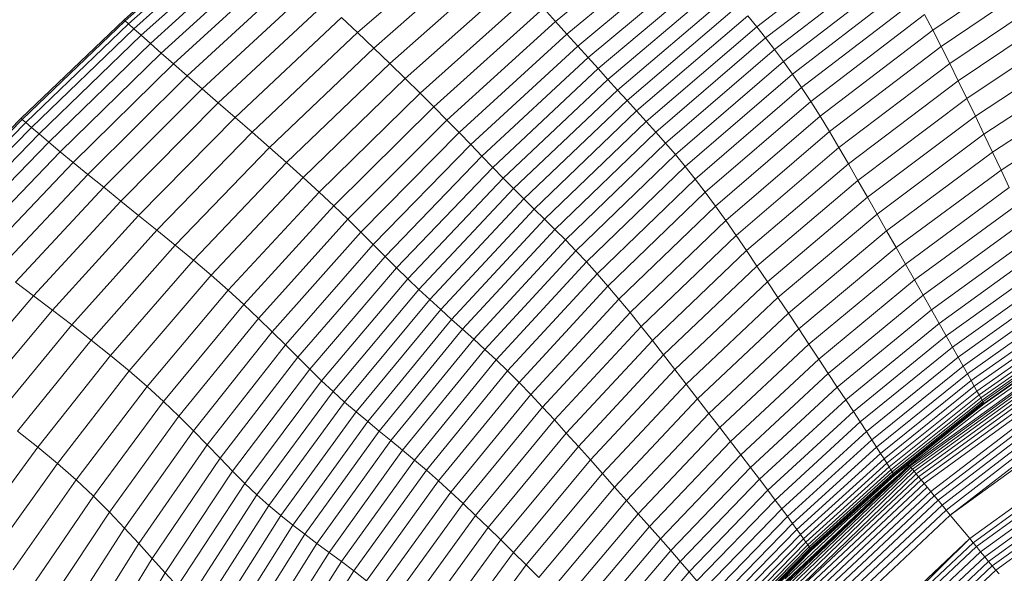
# Model space of a CAD drawing. Units: millimetres. Extents: x -882 to 5838, y -2057 to 2695.
# Drawn here: x 1488 to 1519, y 527 to 544 of the extents above; entities that cross this region are included whole.
import ezdxf

# ---------------------------------------------------------------- set-up
doc = ezdxf.new("R2010")
doc.units = ezdxf.units.MM
doc.layers.add('层02', color=7, linetype='Continuous', lineweight=9)

# ---------------------------------------------------------------- blocks, each defined once
blk = doc.blocks.new('60023_DWG-457645-Level 1')
at = {"layer": '层02'}
for p, q in [((1044.04, 457.225), (1047.637, 460.449)), ((1044.076, 457.191), (1047.671, 460.415)), ((1044.181, 457.095), (1047.77, 460.318)), ((1057.679, 457.171), (1061.408, 460.239)), ((1044.351, 456.941), (1047.93, 460.162)), ((1044.582, 456.733), (1048.147, 459.951)), ((1051.424, 456.818), (1055.069, 459.99)), ((1067.81, 459.89), (1064.043, 457.005)), ((1044.87, 456.475), (1048.417, 459.689)), ((1058.039, 456.773), (1061.738, 459.835)), ((1045.21, 456.172), (1048.736, 459.381)), ((1051.933, 456.331), (1055.539, 459.488)), ((1058.381, 456.394), (1062.051, 459.449)), ((1068.063, 459.519), (1064.323, 456.651)), ((1073.439, 459.496), (1069.614, 456.899)), ((1045.6, 455.828), (1049.1, 459.031)), ((1052.438, 455.845), (1056.006, 458.989)), ((1058.708, 456.03), (1062.352, 459.08)), ((1068.317, 459.136), (1064.605, 456.285)), ((1073.672, 458.947), (1069.88, 456.382)), ((1046.035, 455.448), (1049.507, 458.642)), ((1059.025, 455.678), (1062.643, 458.723)), ((1068.572, 458.735), (1064.888, 455.904)), ((1052.928, 455.368), (1056.459, 458.501)), ((1059.334, 455.336), (1062.926, 458.375)), ((1073.906, 458.378), (1070.148, 455.846)), ((1046.51, 455.035), (1049.951, 458.219)), ((1053.397, 454.907), (1056.893, 458.032)), ((1059.639, 455.001), (1063.206, 458.033)), ((1068.829, 458.314), (1065.173, 455.505)), ((1047.018, 454.596), (1050.424, 457.769)), ((1069.088, 457.869), (1065.461, 455.085)), ((1074.142, 457.795), (1070.417, 455.298)), ((1053.835, 454.469), (1057.298, 457.59)), ((1057.298, 457.59), (1057.679, 457.171)), ((1059.942, 454.67), (1063.485, 457.692)), ((1069.35, 457.396), (1065.752, 454.639)), ((1069.35, 457.396), (1069.614, 456.899)), ((1040.778, 454.107), (1044.04, 457.225)), ((1040.816, 454.073), (1044.076, 457.191)), ((1040.927, 453.976), (1044.181, 457.095)), ((1044.076, 457.191), (1044.04, 457.225)), ((1044.076, 457.191), (1044.181, 457.095)), ((1044.181, 457.095), (1044.351, 456.941)), ((1047.548, 454.137), (1050.918, 457.3)), ((1050.918, 457.3), (1051.424, 456.818)), ((1054.246, 454.052), (1057.679, 457.171)), ((1057.679, 457.171), (1058.039, 456.773)), ((1060.246, 454.34), (1063.764, 457.351)), ((1063.764, 457.351), (1064.043, 457.005)), ((1074.378, 457.2), (1070.687, 454.738)), ((1041.106, 453.821), (1044.351, 456.941)), ((1044.351, 456.941), (1044.582, 456.733)), ((1048.091, 453.666), (1051.424, 456.818)), ((1051.424, 456.818), (1051.933, 456.331)), ((1054.634, 453.654), (1058.039, 456.773)), ((1058.039, 456.773), (1058.381, 456.394)), ((1060.55, 454.007), (1064.043, 457.005)), ((1064.323, 456.651), (1064.043, 457.005)), ((1069.614, 456.899), (1066.046, 454.171)), ((1069.614, 456.899), (1069.88, 456.382)), ((1041.349, 453.613), (1044.582, 456.733)), ((1041.653, 453.355), (1044.87, 456.475)), ((1044.582, 456.733), (1044.87, 456.475)), ((1045.21, 456.172), (1044.87, 456.475)), ((1060.855, 453.668), (1064.323, 456.651)), ((1064.605, 456.285), (1064.323, 456.651)), ((1074.615, 456.598), (1070.958, 454.172)), ((1042.014, 453.052), (1045.21, 456.172)), ((1045.6, 455.828), (1045.21, 456.172)), ((1048.637, 453.188), (1051.933, 456.331)), ((1052.438, 455.845), (1051.933, 456.331)), ((1055.002, 453.274), (1058.381, 456.394)), ((1058.381, 456.394), (1058.708, 456.03)), ((1061.162, 453.32), (1064.605, 456.285)), ((1064.888, 455.904), (1064.605, 456.285)), ((1069.88, 456.382), (1066.343, 453.685)), ((1069.88, 456.382), (1070.148, 455.846)), ((1042.426, 452.71), (1045.6, 455.828)), ((1046.035, 455.448), (1045.6, 455.828)), ((1049.178, 452.709), (1052.438, 455.845)), ((1052.928, 455.368), (1052.438, 455.845)), ((1055.354, 452.908), (1058.708, 456.03)), ((1059.025, 455.678), (1058.708, 456.03)), ((1061.47, 452.959), (1064.888, 455.904)), ((1065.173, 455.505), (1064.888, 455.904)), ((1070.148, 455.846), (1066.642, 453.182)), ((1070.148, 455.846), (1070.417, 455.298)), ((1074.852, 455.992), (1071.228, 453.602)), ((1055.694, 452.556), (1059.025, 455.678)), ((1059.334, 455.336), (1059.025, 455.678)), ((1042.887, 452.332), (1046.035, 455.448)), ((1046.51, 455.035), (1046.035, 455.448)), ((1049.705, 452.236), (1052.928, 455.368)), ((1053.397, 454.907), (1052.928, 455.368)), ((1056.026, 452.215), (1059.334, 455.336)), ((1059.639, 455.001), (1059.334, 455.336)), ((1061.782, 452.582), (1065.173, 455.505)), ((1065.173, 455.505), (1065.461, 455.085)), ((1070.417, 455.298), (1066.942, 452.667)), ((1070.687, 454.738), (1070.417, 455.298)), ((1075.089, 455.386), (1071.499, 453.033)), ((1043.393, 451.924), (1046.51, 455.035)), ((1046.51, 455.035), (1047.018, 454.596)), ((1050.207, 451.776), (1053.397, 454.907)), ((1053.397, 454.907), (1053.835, 454.469)), ((1056.354, 451.883), (1059.639, 455.001)), ((1059.639, 455.001), (1059.942, 454.67)), ((1062.096, 452.186), (1065.461, 455.085)), ((1065.461, 455.085), (1065.752, 454.639)), ((1043.933, 451.491), (1047.018, 454.596)), ((1047.018, 454.596), (1047.548, 454.137)), ((1056.68, 451.557), (1059.942, 454.67)), ((1059.942, 454.67), (1060.246, 454.34)), ((1065.752, 454.639), (1062.415, 451.767)), ((1065.752, 454.639), (1066.046, 454.171)), ((1070.687, 454.738), (1067.243, 452.143)), ((1070.958, 454.172), (1070.687, 454.738)), ((1075.323, 454.786), (1071.768, 452.468)), ((1050.675, 451.335), (1053.835, 454.469)), ((1053.835, 454.469), (1054.246, 454.052)), ((1057.006, 451.236), (1060.246, 454.34)), ((1060.246, 454.34), (1060.55, 454.007)), ((1037.859, 451.14), (1040.778, 454.107)), ((1037.898, 451.105), (1040.816, 454.073)), ((1038.014, 451.006), (1040.927, 453.976)), ((1040.816, 454.073), (1040.778, 454.107)), ((1040.816, 454.073), (1040.927, 453.976)), ((1040.927, 453.976), (1041.106, 453.821)), ((1044.497, 451.038), (1047.548, 454.137)), ((1047.548, 454.137), (1048.091, 453.666)), ((1051.114, 450.912), (1054.246, 454.052)), ((1054.246, 454.052), (1054.634, 453.654)), ((1057.333, 450.914), (1060.55, 454.007)), ((1060.55, 454.007), (1060.855, 453.668)), ((1066.046, 454.171), (1062.737, 451.329)), ((1066.046, 454.171), (1066.343, 453.685)), ((1070.958, 454.172), (1067.546, 451.612)), ((1070.958, 454.172), (1071.228, 453.602)), ((1038.2, 450.847), (1041.106, 453.821)), ((1041.106, 453.821), (1041.349, 453.613)), ((1045.076, 450.571), (1048.091, 453.666)), ((1048.091, 453.666), (1048.637, 453.188)), ((1051.527, 450.505), (1054.634, 453.654)), ((1054.634, 453.654), (1055.002, 453.274)), ((1057.661, 450.59), (1060.855, 453.668)), ((1060.855, 453.668), (1061.162, 453.32)), ((1066.343, 453.685), (1063.061, 450.873)), ((1066.343, 453.685), (1066.642, 453.182)), ((1038.455, 450.634), (1041.349, 453.613)), ((1038.773, 450.371), (1041.653, 453.355)), ((1041.349, 453.613), (1041.653, 453.355)), ((1042.014, 453.052), (1041.653, 453.355)), ((1071.228, 453.602), (1067.848, 451.079)), ((1071.228, 453.602), (1071.499, 453.033)), ((1039.151, 450.064), (1042.014, 453.052)), ((1042.426, 452.71), (1042.014, 453.052)), ((1045.658, 450.095), (1048.637, 453.188)), ((1049.178, 452.709), (1048.637, 453.188)), ((1051.919, 450.115), (1055.002, 453.274)), ((1055.002, 453.274), (1055.354, 452.908)), ((1057.991, 450.259), (1061.162, 453.32)), ((1061.47, 452.959), (1061.162, 453.32)), ((1066.642, 453.182), (1063.388, 450.403)), ((1066.642, 453.182), (1066.942, 452.667)), ((1071.499, 453.033), (1068.151, 450.545)), ((1071.499, 453.033), (1071.768, 452.468)), ((1052.294, 449.74), (1055.354, 452.908)), ((1055.694, 452.556), (1055.354, 452.908)), ((1058.323, 449.917), (1061.47, 452.959)), ((1061.782, 452.582), (1061.47, 452.959)), ((1039.585, 449.718), (1042.426, 452.71)), ((1042.887, 452.332), (1042.426, 452.71)), ((1046.234, 449.617), (1049.178, 452.709)), ((1049.705, 452.236), (1049.178, 452.709)), ((1052.655, 449.379), (1055.694, 452.556)), ((1056.026, 452.215), (1055.694, 452.556)), ((1058.658, 449.562), (1061.782, 452.582)), ((1062.096, 452.186), (1061.782, 452.582)), ((1063.717, 449.921), (1066.942, 452.667)), ((1067.243, 452.143), (1066.942, 452.667)), ((1071.768, 452.468), (1068.451, 450.016)), ((1071.768, 452.468), (1072.031, 451.915)), ((1042.887, 452.332), (1040.071, 449.338)), ((1043.393, 451.924), (1042.887, 452.332)), ((1046.794, 449.141), (1049.705, 452.236)), ((1050.207, 451.776), (1049.705, 452.236)), ((1053.008, 449.031), (1056.026, 452.215)), ((1056.354, 451.883), (1056.026, 452.215)), ((1058.996, 449.191), (1062.096, 452.186)), ((1062.096, 452.186), (1062.415, 451.767)), ((1064.048, 449.431), (1067.243, 452.143)), ((1067.546, 451.612), (1067.243, 452.143)), ((1043.393, 451.924), (1040.605, 448.928)), ((1043.393, 451.924), (1043.933, 451.491)), ((1053.355, 448.696), (1056.354, 451.883)), ((1056.354, 451.883), (1056.68, 451.557)), ((1072.031, 451.915), (1068.745, 449.497)), ((1043.933, 451.491), (1041.175, 448.494)), ((1043.933, 451.491), (1044.497, 451.038)), ((1047.327, 448.673), (1050.207, 451.776)), ((1050.207, 451.776), (1050.675, 451.335)), ((1053.702, 448.372), (1056.68, 451.557)), ((1056.68, 451.557), (1057.006, 451.236)), ((1062.415, 451.767), (1059.339, 448.798)), ((1062.415, 451.767), (1062.737, 451.329)), ((1064.379, 448.936), (1067.546, 451.612)), ((1067.546, 451.612), (1067.848, 451.079)), ((1047.823, 448.218), (1050.675, 451.335)), ((1050.675, 451.335), (1051.114, 450.912)), ((1054.049, 448.056), (1057.006, 451.236)), ((1057.006, 451.236), (1057.333, 450.914)), ((1062.737, 451.329), (1059.686, 448.388)), ((1062.737, 451.329), (1063.061, 450.873)), ((1072.287, 451.377), (1069.031, 448.993)), ((1044.497, 451.038), (1041.772, 448.04)), ((1044.497, 451.038), (1045.076, 450.571)), ((1048.288, 447.778), (1051.114, 450.912)), ((1051.114, 450.912), (1051.527, 450.505)), ((1054.396, 447.744), (1057.333, 450.914)), ((1057.333, 450.914), (1057.661, 450.59)), ((1063.061, 450.873), (1060.036, 447.963)), ((1063.061, 450.873), (1063.388, 450.403)), ((1064.711, 448.437), (1067.848, 451.079)), ((1067.848, 451.079), (1068.151, 450.545)), ((1072.533, 450.861), (1069.305, 448.509)), ((1045.076, 450.571), (1042.384, 447.57)), ((1045.076, 450.571), (1045.658, 450.095)), ((1054.744, 447.432), (1057.661, 450.59)), ((1057.661, 450.59), (1057.991, 450.259)), ((1065.043, 447.939), (1068.151, 450.545)), ((1068.151, 450.545), (1068.451, 450.016)), ((1048.724, 447.353), (1051.527, 450.505)), ((1051.527, 450.505), (1051.919, 450.115)), ((1055.094, 447.117), (1057.991, 450.259)), ((1058.323, 449.917), (1057.991, 450.259)), ((1063.388, 450.403), (1060.389, 447.525)), ((1063.388, 450.403), (1063.717, 449.921)), ((1072.766, 450.371), (1069.565, 448.049)), ((1045.658, 450.095), (1043.001, 447.09)), ((1046.234, 449.617), (1045.658, 450.095)), ((1049.138, 446.942), (1051.919, 450.115)), ((1051.919, 450.115), (1052.294, 449.74)), ((1055.447, 446.795), (1058.323, 449.917)), ((1058.658, 449.562), (1058.323, 449.917)), ((1060.744, 447.076), (1063.717, 449.921)), ((1064.048, 449.431), (1063.717, 449.921)), ((1065.372, 447.445), (1068.451, 450.016)), ((1068.451, 450.016), (1068.745, 449.497)), ((1072.985, 449.913), (1069.808, 447.619)), ((1046.234, 449.617), (1043.61, 446.603)), ((1046.794, 449.141), (1046.234, 449.617)), ((1049.532, 446.547), (1052.294, 449.74)), ((1052.655, 449.379), (1052.294, 449.74)), ((1049.913, 446.168), (1052.655, 449.379)), ((1053.008, 449.031), (1052.655, 449.379)), ((1055.803, 446.462), (1058.658, 449.562)), ((1058.996, 449.191), (1058.658, 449.562)), ((1061.1, 446.621), (1064.048, 449.431)), ((1064.379, 448.936), (1064.048, 449.431)), ((1065.694, 446.96), (1068.745, 449.497)), ((1069.031, 448.993), (1068.745, 449.497)), ((1073.185, 449.493), (1070.031, 447.224)), ((1046.794, 449.141), (1044.201, 446.114)), ((1047.327, 448.673), (1046.794, 449.141)), ((1050.283, 445.806), (1053.008, 449.031)), ((1053.355, 448.696), (1053.008, 449.031)), ((1056.163, 446.115), (1058.996, 449.191)), ((1058.996, 449.191), (1059.339, 448.798)), ((1066.007, 446.489), (1069.031, 448.993)), ((1069.305, 448.509), (1069.031, 448.993)), ((1073.366, 449.115), (1070.231, 446.868)), ((1040.605, 448.928), (1041.175, 448.494)), ((1047.327, 448.673), (1044.763, 445.628)), ((1047.327, 448.673), (1047.823, 448.218)), ((1050.648, 445.46), (1053.355, 448.696)), ((1053.355, 448.696), (1053.702, 448.372)), ((1056.527, 445.749), (1059.339, 448.798)), ((1059.339, 448.798), (1059.686, 448.388)), ((1061.458, 446.159), (1064.379, 448.936)), ((1064.379, 448.936), (1064.711, 448.437)), ((1073.527, 448.778), (1070.409, 446.55)), ((1041.175, 448.494), (1038.75, 445.644)), ((1041.175, 448.494), (1041.772, 448.04)), ((1051.012, 445.132), (1053.702, 448.372)), ((1053.702, 448.372), (1054.049, 448.056)), ((1056.896, 445.368), (1059.686, 448.388)), ((1059.686, 448.388), (1060.036, 447.963)), ((1061.816, 445.696), (1064.711, 448.437)), ((1064.711, 448.437), (1065.043, 447.939)), ((1066.307, 446.037), (1069.305, 448.509)), ((1069.565, 448.049), (1069.305, 448.509)), ((1073.67, 448.48), (1070.566, 446.269)), ((1047.823, 448.218), (1045.286, 445.15)), ((1047.823, 448.218), (1048.288, 447.778)), ((1051.376, 444.818), (1054.049, 448.056)), ((1054.049, 448.056), (1054.396, 447.744)), ((1066.592, 445.607), (1069.565, 448.049)), ((1069.808, 447.619), (1069.565, 448.049)), ((1073.795, 448.22), (1070.704, 446.023)), ((1041.772, 448.04), (1039.378, 445.181)), ((1041.772, 448.04), (1042.384, 447.57)), ((1048.288, 447.778), (1045.773, 444.681)), ((1048.288, 447.778), (1048.724, 447.353)), ((1051.741, 444.513), (1054.396, 447.744)), ((1054.396, 447.744), (1054.744, 447.432)), ((1057.269, 444.972), (1060.036, 447.963)), ((1060.036, 447.963), (1060.389, 447.525)), ((1062.175, 445.232), (1065.043, 447.939)), ((1065.043, 447.939), (1065.372, 447.445)), ((1073.903, 447.995), (1070.823, 445.81)), ((1073.995, 447.804), (1070.923, 445.629)), ((1042.384, 447.57), (1040.022, 444.701)), ((1042.384, 447.57), (1043.001, 447.09)), ((1052.106, 444.212), (1054.744, 447.432)), ((1054.744, 447.432), (1055.094, 447.117)), ((1057.644, 444.566), (1060.389, 447.525)), ((1060.389, 447.525), (1060.744, 447.076)), ((1062.529, 444.773), (1065.372, 447.445)), ((1065.372, 447.445), (1065.694, 446.96)), ((1066.857, 445.205), (1069.808, 447.619)), ((1070.031, 447.224), (1069.808, 447.619)), ((1074.072, 447.645), (1071.007, 445.478)), ((1074.134, 447.516), (1071.075, 445.355)), ((1048.724, 447.353), (1046.231, 444.223)), ((1048.724, 447.353), (1049.138, 446.942)), ((1052.474, 443.913), (1055.094, 447.117)), ((1055.447, 446.795), (1055.094, 447.117)), ((1067.1, 444.835), (1070.031, 447.224)), ((1074.621, 447.263), (1068.889, 443.098)), ((1074.648, 447.22), (1068.921, 443.059)), ((1074.685, 447.162), (1068.965, 443.006)), ((1070.031, 447.224), (1070.231, 446.868)), ((1074.182, 447.416), (1071.127, 445.26)), ((1074.218, 447.341), (1071.167, 445.189)), ((1074.244, 447.287), (1071.195, 445.138)), ((1074.272, 447.23), (1071.225, 445.084)), ((1074.272, 447.23), (1071.225, 445.084)), ((1074.277, 447.22), (1071.231, 445.074)), ((1074.277, 447.22), (1071.231, 445.074)), ((1074.279, 447.216), (1071.233, 445.07)), ((1074.279, 447.216), (1071.233, 445.07)), ((1074.279, 447.216), (1071.233, 445.07)), ((1043.001, 447.09), (1040.671, 444.207)), ((1043.61, 446.603), (1043.001, 447.09)), ((1049.138, 446.942), (1046.663, 443.78)), ((1049.138, 446.942), (1049.532, 446.547)), ((1058.022, 444.15), (1060.744, 447.076)), ((1061.1, 446.621), (1060.744, 447.076)), ((1062.877, 444.322), (1065.694, 446.96)), ((1065.694, 446.96), (1066.007, 446.489)), ((1067.318, 444.501), (1070.231, 446.868)), ((1074.731, 447.089), (1069.02, 442.94)), ((1074.786, 447.003), (1069.085, 442.861)), ((1074.849, 446.903), (1069.16, 442.77)), ((1070.231, 446.868), (1070.409, 446.55)), ((1043.61, 446.603), (1041.311, 443.702)), ((1044.201, 446.114), (1043.61, 446.603)), ((1049.532, 446.547), (1047.075, 443.354)), ((1049.913, 446.168), (1049.532, 446.547)), ((1052.845, 443.609), (1055.447, 446.795)), ((1055.803, 446.462), (1055.447, 446.795)), ((1058.402, 443.727), (1061.1, 446.621)), ((1061.458, 446.159), (1061.1, 446.621)), ((1063.215, 443.884), (1066.007, 446.489)), ((1066.007, 446.489), (1066.307, 446.037)), ((1067.512, 444.203), (1070.409, 446.55)), ((1074.92, 446.792), (1069.244, 442.668)), ((1074.998, 446.67), (1069.337, 442.557)), ((1075.082, 446.537), (1069.544, 442.306)), ((1070.409, 446.55), (1070.566, 446.269)), ((1053.219, 443.298), (1055.803, 446.462)), ((1056.163, 446.115), (1055.803, 446.462)), ((1067.683, 443.939), (1070.566, 446.269)), ((1075.172, 446.394), (1069.658, 442.168)), ((1075.268, 446.244), (1069.778, 442.023)), ((1070.704, 446.023), (1070.566, 446.269)), ((1073.297, 446.437), (1071.083, 444.862)), ((1044.201, 446.114), (1041.932, 443.191)), ((1044.201, 446.114), (1044.763, 445.628)), ((1049.913, 446.168), (1047.471, 442.946)), ((1050.283, 445.806), (1049.913, 446.168)), ((1053.598, 442.976), (1056.163, 446.115)), ((1056.163, 446.115), (1056.527, 445.749)), ((1058.782, 443.3), (1061.458, 446.159)), ((1061.458, 446.159), (1061.816, 445.696)), ((1063.538, 443.463), (1066.307, 446.037)), ((1066.592, 445.607), (1066.307, 446.037)), ((1067.831, 443.707), (1070.704, 446.023)), ((1075.368, 446.085), (1069.902, 441.873)), ((1075.473, 445.92), (1070.032, 441.716)), ((1070.823, 445.81), (1070.704, 446.023)), ((1044.763, 445.628), (1042.522, 442.675)), ((1044.763, 445.628), (1045.286, 445.15)), ((1050.283, 445.806), (1047.856, 442.559)), ((1050.648, 445.46), (1050.283, 445.806)), ((1053.981, 442.636), (1056.527, 445.749)), ((1056.527, 445.749), (1056.896, 445.368)), ((1059.164, 442.871), (1061.816, 445.696)), ((1061.816, 445.696), (1062.175, 445.232)), ((1063.845, 443.062), (1066.592, 445.607)), ((1066.857, 445.205), (1066.592, 445.607)), ((1067.959, 443.507), (1070.823, 445.81)), ((1068.068, 443.336), (1070.923, 445.629)), ((1075.582, 445.749), (1070.165, 441.556)), ((1075.694, 445.573), (1070.165, 441.556)), ((1070.923, 445.629), (1070.823, 445.81)), ((1071.007, 445.478), (1070.923, 445.629)), ((1050.648, 445.46), (1048.236, 442.196)), ((1050.648, 445.46), (1051.012, 445.132)), ((1054.369, 442.283), (1056.896, 445.368)), ((1056.896, 445.368), (1057.269, 444.972)), ((1068.158, 443.193), (1071.007, 445.478)), ((1068.231, 443.078), (1071.075, 445.355)), ((1071.127, 445.26), (1068.287, 442.988)), ((1071.007, 445.478), (1071.075, 445.355)), ((1071.075, 445.355), (1071.127, 445.26)), ((1071.127, 445.26), (1071.167, 445.189)), ((1045.286, 445.15), (1043.068, 442.159)), ((1045.286, 445.15), (1045.773, 444.681)), ((1051.012, 445.132), (1048.614, 441.858)), ((1051.012, 445.132), (1051.376, 444.818)), ((1054.76, 441.918), (1057.269, 444.972)), ((1057.269, 444.972), (1057.644, 444.566)), ((1059.545, 442.442), (1062.175, 445.232)), ((1062.175, 445.232), (1062.529, 444.773)), ((1064.13, 442.688), (1066.857, 445.205)), ((1067.1, 444.835), (1066.857, 445.205)), ((1071.167, 445.189), (1068.33, 442.921)), ((1071.195, 445.138), (1068.36, 442.873)), ((1071.195, 445.138), (1068.36, 442.873)), ((1071.214, 445.104), (1068.38, 442.841)), ((1071.214, 445.104), (1068.38, 442.841)), ((1068.392, 442.822), (1071.225, 445.084)), ((1071.225, 445.084), (1068.392, 442.822)), ((1068.398, 442.812), (1071.231, 445.074)), ((1071.231, 445.074), (1068.398, 442.812)), ((1068.4, 442.809), (1071.233, 445.07)), ((1071.233, 445.07), (1068.4, 442.809)), ((1068.4, 442.809), (1071.233, 445.07)), ((1071.167, 445.189), (1071.195, 445.138)), ((1071.167, 445.189), (1071.195, 445.138)), ((1071.195, 445.138), (1071.214, 445.104)), ((1071.195, 445.138), (1071.214, 445.104)), ((1071.214, 445.104), (1071.225, 445.084)), ((1071.214, 445.104), (1071.225, 445.084)), ((1071.231, 445.074), (1071.225, 445.084)), ((1071.231, 445.074), (1071.225, 445.084)), ((1071.233, 445.07), (1071.231, 445.074)), ((1071.233, 445.07), (1071.231, 445.074)), ((1045.773, 444.681), (1043.576, 441.648)), ((1045.773, 444.681), (1046.231, 444.223)), ((1051.376, 444.818), (1048.993, 441.54)), ((1051.376, 444.818), (1051.741, 444.513)), ((1059.923, 442.016), (1062.529, 444.773)), ((1062.529, 444.773), (1062.877, 444.322)), ((1064.392, 442.343), (1067.1, 444.835)), ((1067.318, 444.501), (1067.1, 444.835)), ((1071.083, 444.862), (1068.949, 443.185)), ((1076.211, 444.757), (1070.78, 440.811)), ((1076.3, 444.617), (1070.886, 440.683)), ((1051.741, 444.513), (1049.372, 441.239)), ((1051.741, 444.513), (1052.106, 444.212)), ((1055.155, 441.542), (1057.644, 444.566)), ((1057.644, 444.566), (1058.022, 444.15)), ((1060.293, 441.599), (1062.877, 444.322)), ((1062.877, 444.322), (1063.215, 443.884)), ((1064.626, 442.032), (1067.318, 444.501)), ((1067.318, 444.501), (1067.512, 444.203)), ((1076.387, 444.48), (1070.99, 440.558)), ((1041.311, 443.702), (1040.671, 444.207)), ((1046.231, 444.223), (1044.052, 441.145)), ((1046.231, 444.223), (1046.663, 443.78)), ((1052.106, 444.212), (1049.752, 440.948)), ((1052.106, 444.212), (1052.474, 443.913)), ((1055.553, 441.159), (1058.022, 444.15)), ((1058.402, 443.727), (1058.022, 444.15)), ((1064.833, 441.753), (1067.512, 444.203)), ((1067.512, 444.203), (1067.683, 443.939)), ((1076.5, 444.302), (1071.124, 440.396)), ((1076.608, 444.132), (1071.253, 440.24)), ((1041.311, 443.702), (1039.27, 440.924)), ((1041.932, 443.191), (1041.311, 443.702)), ((1046.663, 443.78), (1044.5, 440.655)), ((1046.663, 443.78), (1047.075, 443.354)), ((1052.474, 443.913), (1050.135, 440.662)), ((1052.845, 443.609), (1052.474, 443.913)), ((1055.952, 440.769), (1058.402, 443.727)), ((1058.782, 443.3), (1058.402, 443.727)), ((1060.652, 441.193), (1063.215, 443.884)), ((1063.215, 443.884), (1063.538, 443.463)), ((1065.016, 441.506), (1067.683, 443.939)), ((1065.175, 441.289), (1067.831, 443.707)), ((1067.683, 443.939), (1067.831, 443.707)), ((1067.831, 443.707), (1067.959, 443.507)), ((1076.712, 443.969), (1071.376, 440.092)), ((1076.81, 443.814), (1071.493, 439.95)), ((1052.845, 443.609), (1050.52, 440.377)), ((1053.219, 443.298), (1052.845, 443.609)), ((1060.996, 440.802), (1063.538, 443.463)), ((1063.845, 443.062), (1063.538, 443.463)), ((1065.312, 441.101), (1067.959, 443.507)), ((1068.068, 443.336), (1067.959, 443.507)), ((1076.903, 443.668), (1071.603, 439.817)), ((1041.932, 443.191), (1039.917, 440.38)), ((1041.932, 443.191), (1042.522, 442.675)), ((1047.075, 443.354), (1044.925, 440.184)), ((1047.471, 442.946), (1047.075, 443.354)), ((1053.219, 443.298), (1050.909, 440.088)), ((1053.598, 442.976), (1053.219, 443.298)), ((1056.352, 440.376), (1058.782, 443.3)), ((1058.782, 443.3), (1059.164, 442.871)), ((1061.322, 440.432), (1063.845, 443.062)), ((1068.862, 443.13), (1063.694, 438.276)), ((1068.862, 443.13), (1063.694, 438.276)), ((1068.862, 443.13), (1063.701, 438.268)), ((1068.869, 443.122), (1063.724, 438.247)), ((1068.889, 443.098), (1063.761, 438.213)), ((1064.13, 442.688), (1063.845, 443.062)), ((1065.427, 440.941), (1068.068, 443.336)), ((1065.523, 440.807), (1068.158, 443.193)), ((1065.6, 440.699), (1068.231, 443.078)), ((1068.949, 443.185), (1066.9, 441.409)), ((1068.158, 443.193), (1068.068, 443.336)), ((1068.231, 443.078), (1068.158, 443.193)), ((1068.231, 443.078), (1068.287, 442.988)), ((1068.889, 443.098), (1068.869, 443.122)), ((1068.921, 443.059), (1068.889, 443.098)), ((1047.471, 442.946), (1045.334, 439.734)), ((1047.856, 442.559), (1047.471, 442.946)), ((1053.598, 442.976), (1051.302, 439.79)), ((1053.598, 442.976), (1053.981, 442.636)), ((1056.753, 439.98), (1059.164, 442.871)), ((1059.164, 442.871), (1059.545, 442.442)), ((1068.921, 443.059), (1063.811, 438.166)), ((1068.965, 443.006), (1063.873, 438.107)), ((1069.02, 442.94), (1063.948, 438.037)), ((1069.085, 442.861), (1064.034, 437.956)), ((1069.16, 442.77), (1064.034, 437.956)), ((1068.287, 442.988), (1065.66, 440.615)), ((1068.33, 442.921), (1065.705, 440.552)), ((1068.36, 442.873), (1065.737, 440.506)), ((1068.36, 442.873), (1065.737, 440.506)), ((1068.38, 442.841), (1065.759, 440.476)), ((1068.38, 442.841), (1065.759, 440.476)), ((1065.771, 440.458), (1068.392, 442.822)), ((1068.392, 442.822), (1065.771, 440.458)), ((1065.778, 440.449), (1068.398, 442.812)), ((1068.398, 442.812), (1065.778, 440.449)), ((1065.78, 440.446), (1068.4, 442.809)), ((1068.4, 442.809), (1065.78, 440.446)), ((1065.78, 440.446), (1068.4, 442.809)), ((1068.287, 442.988), (1068.33, 442.921)), ((1068.33, 442.921), (1068.36, 442.873)), ((1068.33, 442.921), (1068.36, 442.873)), ((1068.36, 442.873), (1068.38, 442.841)), ((1068.36, 442.873), (1068.38, 442.841)), ((1068.38, 442.841), (1068.392, 442.822)), ((1068.38, 442.841), (1068.392, 442.822)), ((1068.398, 442.812), (1068.392, 442.822)), ((1068.398, 442.812), (1068.392, 442.822)), ((1068.4, 442.809), (1068.398, 442.812)), ((1068.4, 442.809), (1068.398, 442.812)), ((1068.965, 443.006), (1068.921, 443.059)), ((1069.02, 442.94), (1068.965, 443.006)), ((1069.085, 442.861), (1069.02, 442.94)), ((1069.16, 442.77), (1069.085, 442.861)), ((1069.244, 442.668), (1069.16, 442.77)), ((1042.522, 442.675), (1040.53, 439.826)), ((1042.522, 442.675), (1043.068, 442.159)), ((1047.856, 442.559), (1045.731, 439.312)), ((1047.856, 442.559), (1048.236, 442.196)), ((1051.701, 439.477), (1053.981, 442.636)), ((1053.981, 442.636), (1054.369, 442.283)), ((1057.154, 439.584), (1059.545, 442.442)), ((1059.545, 442.442), (1059.923, 442.016)), ((1061.626, 440.084), (1064.13, 442.688)), ((1064.392, 442.343), (1064.13, 442.688)), ((1069.244, 442.668), (1064.13, 437.866)), ((1069.337, 442.557), (1064.236, 437.766)), ((1069.337, 442.557), (1069.244, 442.668)), ((1069.437, 442.435), (1069.337, 442.557)), ((1043.068, 442.159), (1041.097, 439.263)), ((1043.068, 442.159), (1043.576, 441.648)), ((1048.236, 442.196), (1046.122, 438.921)), ((1048.236, 442.196), (1048.614, 441.858)), ((1052.105, 439.152), (1054.369, 442.283)), ((1054.369, 442.283), (1054.76, 441.918)), ((1061.904, 439.764), (1064.392, 442.343)), ((1069.437, 442.435), (1064.35, 437.659)), ((1064.626, 442.032), (1064.392, 442.343)), ((1069.544, 442.306), (1064.473, 437.543)), ((1069.658, 442.168), (1064.603, 437.421)), ((1069.544, 442.306), (1069.437, 442.435)), ((1069.658, 442.168), (1069.544, 442.306)), ((1069.778, 442.023), (1069.658, 442.168)), ((1048.614, 441.858), (1046.512, 438.566)), ((1048.614, 441.858), (1048.993, 441.54)), ((1052.512, 438.817), (1054.76, 441.918)), ((1054.76, 441.918), (1055.155, 441.542)), ((1057.551, 439.192), (1059.923, 442.016)), ((1059.923, 442.016), (1060.293, 441.599)), ((1062.152, 439.475), (1064.626, 442.032)), ((1064.626, 442.032), (1064.833, 441.753)), ((1069.778, 442.023), (1064.74, 437.293)), ((1069.902, 441.873), (1064.883, 437.159)), ((1069.902, 441.873), (1069.778, 442.023)), ((1070.032, 441.716), (1069.902, 441.873)), ((1043.576, 441.648), (1041.622, 438.697)), ((1043.576, 441.648), (1044.052, 441.145)), ((1048.993, 441.54), (1046.902, 438.24)), ((1048.993, 441.54), (1049.372, 441.239)), ((1052.922, 438.472), (1055.155, 441.542)), ((1055.155, 441.542), (1055.553, 441.159)), ((1057.941, 438.807), (1060.293, 441.599)), ((1060.293, 441.599), (1060.652, 441.193)), ((1062.372, 439.216), (1064.833, 441.753)), ((1062.565, 438.986), (1065.016, 441.506)), ((1064.833, 441.753), (1065.016, 441.506)), ((1065.016, 441.506), (1065.175, 441.289)), ((1070.032, 441.716), (1065.031, 437.02)), ((1070.165, 441.556), (1065.183, 436.877)), ((1070.165, 441.556), (1070.032, 441.716)), ((1070.78, 440.811), (1070.165, 441.556)), ((1049.372, 441.239), (1047.292, 437.939)), ((1049.372, 441.239), (1049.752, 440.948)), ((1058.318, 438.433), (1060.652, 441.193)), ((1060.652, 441.193), (1060.996, 440.802)), ((1062.733, 438.784), (1065.175, 441.289)), ((1066.9, 441.409), (1064.938, 439.539)), ((1065.175, 441.289), (1065.312, 441.101)), ((1044.052, 441.145), (1042.113, 438.136)), ((1044.5, 440.655), (1044.052, 441.145)), ((1049.752, 440.948), (1047.684, 437.655)), ((1049.752, 440.948), (1050.135, 440.662)), ((1055.553, 441.159), (1053.336, 438.12)), ((1055.952, 440.769), (1055.553, 441.159)), ((1062.877, 438.609), (1065.312, 441.101)), ((1062.999, 438.46), (1065.427, 440.941)), ((1065.427, 440.941), (1065.312, 441.101)), ((1065.523, 440.807), (1065.427, 440.941)), ((1044.5, 440.655), (1042.574, 437.584)), ((1044.925, 440.184), (1044.5, 440.655)), ((1050.135, 440.662), (1048.078, 437.383)), ((1050.52, 440.377), (1050.135, 440.662)), ((1055.952, 440.769), (1053.751, 437.763)), ((1056.352, 440.376), (1055.952, 440.769)), ((1058.68, 438.073), (1060.996, 440.802)), ((1061.322, 440.432), (1060.996, 440.802)), ((1063.099, 438.335), (1065.523, 440.807)), ((1063.181, 438.234), (1065.6, 440.699)), ((1063.244, 438.156), (1065.66, 440.615)), ((1065.6, 440.699), (1065.523, 440.807)), ((1065.6, 440.699), (1065.66, 440.615)), ((1065.66, 440.615), (1065.705, 440.552)), ((1070.78, 440.811), (1065.887, 436.216)), ((1070.78, 440.811), (1066.008, 436.102)), ((1070.886, 440.683), (1066.008, 436.102)), ((1070.886, 440.683), (1070.78, 440.811)), ((1070.99, 440.558), (1070.886, 440.683)), ((1050.52, 440.377), (1048.474, 437.116)), ((1050.909, 440.088), (1050.52, 440.377)), ((1056.352, 440.376), (1054.167, 437.402)), ((1056.352, 440.376), (1056.753, 439.98)), ((1059.023, 437.731), (1061.322, 440.432)), ((1061.626, 440.084), (1061.322, 440.432)), ((1063.291, 438.097), (1065.705, 440.552)), ((1063.325, 438.054), (1065.737, 440.506)), ((1063.325, 438.054), (1065.737, 440.506)), ((1063.348, 438.026), (1065.759, 440.476)), ((1063.348, 438.026), (1065.759, 440.476)), ((1063.361, 438.009), (1065.771, 440.458)), ((1063.361, 438.009), (1065.771, 440.458)), ((1063.368, 438.001), (1065.778, 440.449)), ((1063.368, 438.001), (1065.778, 440.449)), ((1063.37, 437.998), (1065.78, 440.446)), ((1063.37, 437.998), (1065.78, 440.446)), ((1063.37, 437.998), (1065.78, 440.446)), ((1065.705, 440.552), (1065.737, 440.506)), ((1065.705, 440.552), (1065.737, 440.506)), ((1065.737, 440.506), (1065.759, 440.476)), ((1065.759, 440.476), (1065.737, 440.506)), ((1065.759, 440.476), (1065.771, 440.458)), ((1065.771, 440.458), (1065.759, 440.476)), ((1065.778, 440.449), (1065.771, 440.458)), ((1065.778, 440.449), (1065.771, 440.458)), ((1065.78, 440.446), (1065.778, 440.449)), ((1065.78, 440.446), (1065.778, 440.449)), ((1070.99, 440.558), (1066.127, 435.991)), ((1071.124, 440.396), (1066.28, 435.847)), ((1071.124, 440.396), (1070.99, 440.558)), ((1071.253, 440.24), (1071.124, 440.396)), ((1044.925, 440.184), (1043.012, 437.049)), ((1045.334, 439.734), (1044.925, 440.184)), ((1050.909, 440.088), (1048.875, 436.849)), ((1050.909, 440.088), (1051.302, 439.79)), ((1054.584, 437.04), (1056.753, 439.98)), ((1056.753, 439.98), (1057.154, 439.584)), ((1059.342, 437.411), (1061.626, 440.084)), ((1061.904, 439.764), (1061.626, 440.084)), ((1071.253, 440.24), (1066.427, 435.709)), ((1071.376, 440.092), (1066.568, 435.577)), ((1071.493, 439.95), (1066.701, 435.451)), ((1071.376, 440.092), (1071.253, 440.24)), ((1071.493, 439.95), (1071.376, 440.092)), ((1071.603, 439.817), (1071.493, 439.95)), ((1045.334, 439.734), (1043.434, 436.539)), ((1045.731, 439.312), (1045.334, 439.734)), ((1051.302, 439.79), (1049.28, 436.575)), ((1051.302, 439.79), (1051.701, 439.477)), ((1059.633, 437.115), (1061.904, 439.764)), ((1062.152, 439.475), (1061.904, 439.764)), ((1071.603, 439.817), (1066.827, 435.333)), ((1071.706, 439.693), (1071.603, 439.817))]:
    blk.add_line(p, q, dxfattribs=at)

msp = doc.modelspace()

# ---------------------------------------------------------------- block references
at = {"layer": '层02'}
msp.add_blockref('60023_DWG-457645-Level 1', (447, 87), dxfattribs=at)

doc.saveas('drawing.dxf')
